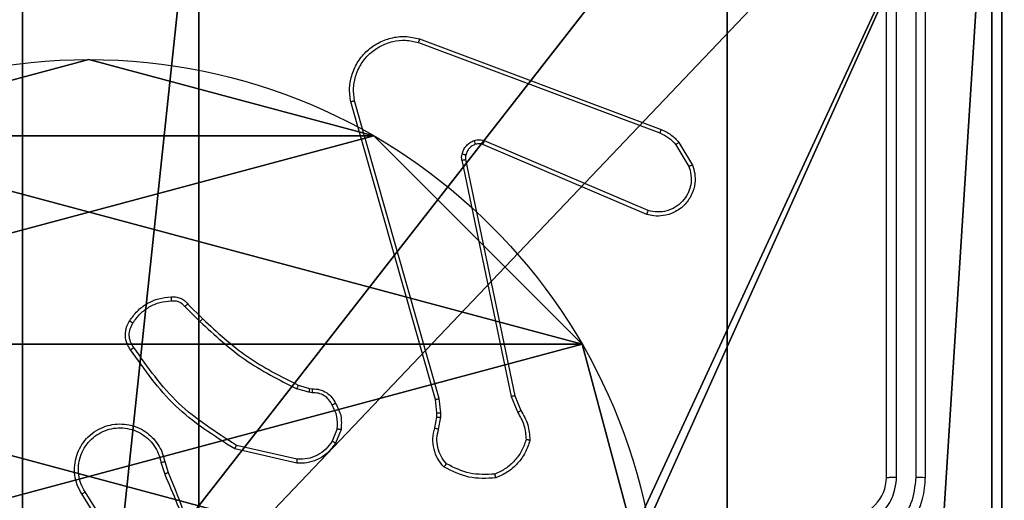
# Model space of a CAD drawing. Units: centimetres. Extents: x -467 to 460, y -356 to 350.
# Drawn here: x -270 to -265, y 147 to 149 of the extents above; entities that cross this region are included whole.
import ezdxf

# ---------------------------------------------------------------- set-up
doc = ezdxf.new("R2010")
doc.units = ezdxf.units.CM
doc.header["$LTSCALE"] = 2.54
doc.layers.get('0').update_dxf_attribs({"true_color": 0xff5454})
doc.layers.add('VP-EQ', color=7, linetype='Continuous', true_color=0x8a3492)

# ---------------------------------------------------------------- blocks, each defined once
blk = doc.blocks.new('Grupuj_148')
at = {"color": 0}
for p, q in [((5.0958, 2.187), (5.0958, 2.187, 9.3756)), ((5.0958, 2.187), (5.0958, 2.187, 9.3756)), ((4.7061, 0.7327), (4.7061, 0.7327, 9.3756)), ((4.7061, 0.7327), (4.7061, 0.7327, 9.3756)), ((3.6414, -0.332), (3.6414, -0.332, 9.3756)), ((3.6414, -0.332), (3.6414, -0.332, 9.3756))]:
    blk.add_line(p, q, dxfattribs=at)
for centre in [(2.187, 2.187), (2.187, 2.187, 9.3756), (2.187, 2.187), (2.187, 2.187, 9.3756), (2.187, 2.187), (2.187, 2.187, 9.3756), (2.187, 2.187), (2.187, 2.187, 9.3756), (2.187, 2.187), (2.187, 2.187, 9.3756), (2.187, 2.187), (2.187, 2.187, 9.3756), (2.187, 2.187), (2.187, 2.187, 9.3756), (2.187, 2.187), (2.187, 2.187, 9.3756), (2.187, 2.187), (2.187, 2.187, 9.3756), (2.187, 2.187), (2.187, 2.187, 9.3756), (2.187, 2.187), (2.187, 2.187, 9.3756), (2.187, 2.187), (2.187, 2.187, 9.3756), (2.187, 2.187), (2.187, 2.187, 9.3756)]:
    blk.add_circle(centre, 2.9088, dxfattribs=at)
mesh = blk.add_polyface(dxfattribs=at)
corners = [(-0.332, 3.6414), (-0.332, 0.7327), (-0.7217, 2.187), (0.7327, 4.7061), (0.7327, -0.332), (2.187, -0.7217), (2.187, 5.0958), (3.6414, 4.7061), (3.6414, -0.332), (4.7061, 3.6414), (4.7061, 0.7327), (5.0958, 2.187)]
mesh.append_faces([[corners[k] for k in face] for face in [(0, 1, 2), (10, 9, 11)]], dxfattribs={"vtx0": -1, "color": 0})
mesh.append_faces([[corners[k] for k in face] for face in [(1, 3, 4), (4, 3, 5), (5, 7, 8), (8, 9, 10)]], dxfattribs={"vtx0": -1, "vtx1": -1, "color": 0})
mesh.append_faces([[corners[k] for k in face] for face in [(1, 0, 3), (5, 3, 6), (5, 6, 7), (8, 7, 9)]], dxfattribs={"vtx0": -1, "vtx2": -1, "color": 0})
mesh = blk.add_polyface(dxfattribs=at)
corners = [(-0.332, 0.7327, 9.3756), (-0.332, 3.6414, 9.3756), (-0.7217, 2.187, 9.3756), (0.7327, -0.332, 9.3756), (0.7327, 4.7061, 9.3756), (2.187, -0.7217, 9.3756), (2.187, 5.0958, 9.3756), (3.6414, -0.332, 9.3756), (3.6414, 4.7061, 9.3756), (4.7061, 0.7327, 9.3756), (4.7061, 3.6414, 9.3756), (5.0958, 2.187, 9.3756)]
mesh.append_faces([[corners[k] for k in face] for face in [(0, 1, 2), (10, 9, 11)]], dxfattribs={"vtx0": -1, "color": 0})
mesh.append_faces([[corners[k] for k in face] for face in [(1, 3, 4), (4, 5, 6), (6, 7, 8), (8, 9, 10)]], dxfattribs={"vtx0": -1, "vtx1": -1, "color": 0})
mesh.append_faces([[corners[k] for k in face] for face in [(1, 0, 3), (4, 3, 5), (6, 5, 7), (8, 7, 9)]], dxfattribs={"vtx0": -1, "vtx2": -1, "color": 0})
mesh = blk.add_polyface(dxfattribs=at)
corners = [(4.7061, 3.6414), (5.0958, 2.187, 9.3756), (5.0958, 2.187), (4.7061, 3.6414, 9.3756)]
mesh.append_faces([[corners[k] for k in face] for face in [(0, 1, 2), (1, 0, 3)]], dxfattribs={"vtx0": -1, "color": 0})
mesh = blk.add_polyface(dxfattribs=at)
corners = [(5.0958, 2.187), (4.7061, 0.7327, 9.3756), (4.7061, 0.7327), (5.0958, 2.187, 9.3756)]
mesh.append_faces([[corners[k] for k in face] for face in [(0, 1, 2), (1, 0, 3)]], dxfattribs={"vtx0": -1, "color": 0})
mesh = blk.add_polyface(dxfattribs=at)
corners = [(4.7061, 0.7327), (3.6414, -0.332, 9.3756), (3.6414, -0.332), (4.7061, 0.7327, 9.3756)]
mesh.append_faces([[corners[k] for k in face] for face in [(0, 1, 2), (1, 0, 3)]], dxfattribs={"vtx0": -1, "color": 0})
mesh = blk.add_polyface(dxfattribs=at)
corners = [(3.6414, -0.332, 9.3756), (2.187, -0.7217), (3.6414, -0.332), (2.187, -0.7217, 9.3756)]
mesh.append_faces([[corners[k] for k in face] for face in [(0, 1, 2), (1, 0, 3)]], dxfattribs={"vtx0": -1, "color": 0})
blk = doc.blocks.new('Grupuj_151')
at = {"color": 0}
for p, q in [((0.8825, 0, 0.5), (9.2052, 0, 0.5)), ((0.8825, 0, 0.5), (9.2052, 0, 0.5)), ((9.1365, 0), (0.9511, 0)), ((9.1365, 0), (0.9511, 0))]:
    blk.add_line(p, q, dxfattribs=at)
mesh = blk.add_polyface(dxfattribs=at)
corners = [(9.2052, 0, 0.5), (0.8825, 6.5, 0.5), (0.8825, 0, 0.5), (9.2052, 6.5, 0.5)]
mesh.append_faces([[corners[k] for k in face] for face in [(0, 1, 2), (1, 0, 3)]], dxfattribs={"vtx0": -1, "color": 0})
mesh = blk.add_polyface(dxfattribs=at)
corners = [(9.1365, 6.5), (0.9511, 0), (0.9511, 6.5), (9.1365, 0)]
mesh.append_faces([[corners[k] for k in face] for face in [(0, 1, 2), (1, 0, 3)]], dxfattribs={"vtx0": -1, "color": 0})
mesh = blk.add_polyface(dxfattribs=at)
corners = [(9.6121, 0, 0.1274), (0.9511, 0), (9.1365, 0), (0.4756, 0, 0.1274), (9.9603, 0, 0.4756), (0.1274, 0, 0.4756), (9.2052, 0, 0.5), (10.0877, 0, 0.9511), (9.5877, 0, 0.8825), (9.5877, 0, 7.5), (10.0877, 0, 7.5), (0.8825, 0, 0.5), (0, 0, 0.9511), (0.5, 0, 0.8825), (0.5, 0, 7.5), (0, 0, 7.5)]
mesh.append_faces([[corners[k] for k in face] for face in [(0, 1, 2), (9, 7, 10), (12, 14, 15)]], dxfattribs={"vtx0": -1, "color": 0})
mesh.append_faces([[corners[k] for k in face] for face in [(1, 0, 3), (3, 4, 5), (6, 7, 8), (8, 7, 9), (5, 11, 12), (11, 5, 6)]], dxfattribs={"vtx0": -1, "vtx1": -1, "color": 0})
mesh.append_faces([[corners[k] for k in face] for face in [(5, 4, 6)]], dxfattribs={"vtx0": -1, "vtx1": -1, "vtx2": -1, "color": 0})
mesh.append_faces([[corners[k] for k in face] for face in [(3, 0, 4), (6, 4, 7), (12, 11, 13), (12, 13, 14)]], dxfattribs={"vtx0": -1, "vtx2": -1, "color": 0})
blk = doc.blocks.new('Grupuj_152')
at = {"color": 0}
for name, p in [('Grupuj_151', (0, 0, 9.5033)), ('Grupuj_148', (2.9313, 1.0733))]:
    blk.add_blockref(name, p, dxfattribs=at)
blk = doc.blocks.new('kotwa_WOODEN_LOW')
at = {"color": 254, "true_color": 0xe2e2e2}
blk.add_blockref('Grupuj_152', (0, 0), dxfattribs=at)
blk = doc.blocks.new('Grupuj_203')
at = {"color": 0}
mesh = blk.add_polyface(dxfattribs=at)
corners = [(0.2886, 0, 1.5), (0, 25.7902, 1.5), (0, 0.8098, 1.5), (0.2886, 26.6, 1.5), (9.3114, 0, 1.5), (9.3114, 26.6, 1.5), (9.6, 0.8098, 1.5), (9.6, 25.7902, 1.5)]
mesh.append_faces([[corners[k] for k in face] for face in [(0, 1, 2), (5, 6, 7)]], dxfattribs={"vtx0": -1, "color": 0})
mesh.append_faces([[corners[k] for k in face] for face in [(1, 0, 3), (3, 4, 5)]], dxfattribs={"vtx0": -1, "vtx1": -1, "color": 0})
mesh.append_faces([[corners[k] for k in face] for face in [(3, 0, 4), (5, 4, 6)]], dxfattribs={"vtx0": -1, "vtx2": -1, "color": 0})
mesh = blk.add_polyface(dxfattribs=at)
corners = [(0, 25.7902), (0.2886, 0), (0, 0.8098), (0.2886, 26.6), (9.3114, 0), (9.3114, 26.6), (9.6, 25.7902), (9.6, 0.8098)]
mesh.append_faces([[corners[k] for k in face] for face in [(0, 1, 2), (4, 6, 7)]], dxfattribs={"vtx0": -1, "color": 0})
mesh.append_faces([[corners[k] for k in face] for face in [(1, 3, 4)]], dxfattribs={"vtx0": -1, "vtx1": -1, "color": 0})
mesh.append_faces([[corners[k] for k in face] for face in [(1, 0, 3), (4, 3, 5), (4, 5, 6)]], dxfattribs={"vtx0": -1, "vtx2": -1, "color": 0})
blk = doc.blocks.new('3DGeom_3912_Defintion_1')
at = {"color": 18, "true_color": 0x030303, "yscale": 0.3564000000000001, "rotation": 360}
blk.add_blockref('Grupuj_203', (-4.7217, -4.7842, -0.4824), dxfattribs=at)
blk = doc.blocks.new('Grupuj_121')
at = {"color": 0}
for p, q in [((9, 9, 248.9241), (9, 4.9502, 248.9241)), ((9, 9), (9, 4.9502)), ((9, 9, 248.9241), (9, 4.9502, 248.9241)), ((9, 9), (9, 4.9502))]:
    blk.add_line(p, q, dxfattribs=at)
at = {"color": 59, "true_color": 0x614a34}
mesh = blk.add_polyface(dxfattribs=at)
corners = [(9, 0, 248.9241), (4.95, 0.2576, 248.9241), (4.95, 0, 248.9241), (8.7424, 4.0502, 248.9241), (9, 4.0502, 248.9241), (0, 0, 248.9241), (0.2576, 4.05, 248.9241), (0, 4.05, 248.9241), (4.05, 0, 248.9241), (0.2576, 4.95, 248.9241), (4.0498, 8.7424, 248.9241), (4.05, 0.2576, 248.9241), (4.9498, 8.7424, 248.9241), (4.9498, 9, 248.9241), (9, 9, 248.9241), (8.7424, 4.9502, 248.9241), (9, 4.9502, 248.9241), (0, 9, 248.9241), (0, 4.95, 248.9241), (4.0498, 9, 248.9241)]
mesh.append_faces([[corners[k] for k in face] for face in [(0, 1, 2), (3, 0, 4), (5, 6, 7), (14, 15, 16), (9, 17, 18)]], dxfattribs={"vtx0": -1, "color": 59})
mesh.append_faces([[corners[k] for k in face] for face in [(6, 8, 9), (10, 11, 12), (12, 1, 13), (13, 1, 14), (15, 1, 3), (17, 9, 19), (19, 9, 10)]], dxfattribs={"vtx0": -1, "vtx1": -1, "color": 59})
mesh.append_faces([[corners[k] for k in face] for face in [(1, 0, 3), (9, 8, 10), (14, 1, 15)]], dxfattribs={"vtx0": -1, "vtx1": -1, "vtx2": -1, "color": 59})
mesh.append_faces([[corners[k] for k in face] for face in [(6, 5, 8), (10, 8, 11), (12, 11, 1)]], dxfattribs={"vtx0": -1, "vtx2": -1, "color": 59})
mesh = blk.add_polyface(dxfattribs=at)
corners = [(4.0498, 9), (0, 4.95), (0, 9), (0.2576, 4.95), (0.2576, 4.05), (4.9498, 8.7424), (4.05, 0.2576), (4.0498, 8.7424), (4.95, 0.2576), (0, 0), (0, 4.05), (4.05, 0), (9, 9), (4.9498, 9), (4.95, 0), (8.7424, 4.9502), (9, 4.9502), (8.7424, 4.0502), (9, 0), (9, 4.0502)]
mesh.append_faces([[corners[k] for k in face] for face in [(0, 1, 2), (4, 9, 10), (12, 5, 13), (15, 12, 16), (18, 17, 19)]], dxfattribs={"vtx0": -1, "color": 59})
mesh.append_faces([[corners[k] for k in face] for face in [(1, 0, 3), (3, 0, 4), (5, 6, 7), (6, 5, 8), (9, 4, 11), (7, 4, 0), (11, 7, 6), (8, 12, 14), (14, 17, 18), (17, 14, 15)]], dxfattribs={"vtx0": -1, "vtx1": -1, "color": 59})
mesh.append_faces([[corners[k] for k in face] for face in [(11, 4, 7), (5, 12, 8), (14, 12, 15)]], dxfattribs={"vtx0": -1, "vtx1": -1, "vtx2": -1, "color": 59})
mesh = blk.add_polyface(dxfattribs=at)
corners = [(9, 9), (9, 4.9502, 248.9241), (9, 4.9502), (9, 9, 248.9241)]
mesh.append_faces([[corners[k] for k in face] for face in [(0, 1, 2), (1, 0, 3)]], dxfattribs={"vtx0": -1, "color": 59})
blk = doc.blocks.new('Grupuj_1')
at = {"color": 0, "rotation": 90.00000000000004}
blk.add_blockref('kotwa_WOODEN_LOW', (51.167, 300.3849, 29.9804), dxfattribs=at)
at = {"color": 0, "extrusion": (8.93165e-17, -4.44089e-16, -1)}
blk.add_blockref('3DGeom_3912_Defintion_1', (-48.1353, 305.324, -289.3296), dxfattribs=at)
at = {"color": 0}
blk.add_blockref('Grupuj_121', (43.518, 300.95, 39.9844), dxfattribs=at)
blk = doc.blocks.new('44')
at = {"color": 7, "linetype": 'Continuous', "lineweight": 25}
for p, q in [((7316.4413, 1561.0554), (7316.4413, 1564.0554)), ((7316.4938, 1561.0558), (7316.4938, 1564.0578)), ((7316.5938, 1561.0558), (7316.5939, 1564.0578)), ((7316.6413, 1561.0554), (7316.6413, 1564.0554)), ((7314.0511, 1563.2772), (7315.2842, 1562.8145)), ((7314.0571, 1563.2955), (7315.2905, 1562.8326)), ((7314.1383, 1561.4525), (7313.7054, 1562.9739)), ((7314.1579, 1561.4582), (7313.7251, 1562.9792)), ((7315.2252, 1562.4183), (7314.3892, 1562.7745)), ((7315.3812, 1562.7667), (7315.4508, 1562.6504)), ((7315.2177, 1562.399), (7314.3809, 1562.7556)), ((7315.3663, 1562.7548), (7315.4331, 1562.6434)), ((7314.2734, 1562.6751), (7314.5244, 1561.4682)), ((7314.2926, 1562.6786), (7314.5435, 1561.472)), ((7312.8591, 1561.9281), (7312.9357, 1561.8515)), ((7312.8741, 1561.941), (7312.9499, 1561.8652)), ((7313.438, 1561.5261), (7313.4949, 1561.5097)), ((7313.4949, 1561.5097), (7313.5093, 1561.5077)), ((7313.4923, 1561.4901), (7313.43, 1561.5081)), ((7313.5086, 1561.4878), (7313.4923, 1561.4901)), ((7314.1665, 1561.385), (7314.1579, 1561.4582)), ((7314.5244, 1561.4682), (7314.5589, 1561.3863)), ((7314.5435, 1561.472), (7314.575, 1561.3972)), ((7314.1461, 1561.3856), (7314.1383, 1561.4525)), ((7314.1351, 1561.3078), (7314.1451, 1561.3632)), ((7314.1451, 1561.3632), (7314.1461, 1561.3856)), ((7314.1546, 1561.3018), (7314.1655, 1561.3625)), ((7314.1655, 1561.3625), (7314.1665, 1561.385)), ((7313.6367, 1561.3038), (7313.6116, 1561.2406)), ((7313.6562, 1561.2998), (7313.6285, 1561.2302)), ((7313.4327, 1561.1483), (7313.1221, 1561.219)), ((7313.4309, 1561.1282), (7313.1136, 1561.2006)), ((7312.7362, 1561.1324), (7312.7557, 1561.0714)), ((7312.7559, 1561.1357), (7312.7737, 1561.08)), ((7312.5244, 1560.6648), (7312.3321, 1560.9706)), ((7312.541, 1560.676), (7312.3489, 1560.9814))]:
    blk.add_line(p, q, dxfattribs=at)
blk.add_arc((7316.2413, 1561.0554), 0.2, 269.9959, 0.0041, dxfattribs=at)
for points, knots in [([(7313.7054, 1562.9739), (7313.7024, 1562.9976), (7313.6963, 1563.0451), (7313.7106, 1563.1163), (7313.7413, 1563.1815), (7313.7872, 1563.2358), (7313.8449, 1563.2768), (7313.9112, 1563.3022), (7313.9844, 1563.3112), (7314.0327, 1563.3008), (7314.0571, 1563.2955)], [0, 0, 0, 0, 0.124955, 0.249928, 0.374953, 0.499932, 0.619436, 0.7426, 0.869449, 1, 1, 1, 1]), ([(7313.7251, 1562.9792), (7313.7224, 1563.0012), (7313.717, 1563.0452), (7313.7306, 1563.1132), (7313.76, 1563.1733), (7313.8036, 1563.2237), (7313.8566, 1563.2609), (7313.9193, 1563.2839), (7313.9861, 1563.2914), (7314.0295, 1563.2819), (7314.0511, 1563.2772)], [0, 0, 0, 0, 0.125052, 0.249998, 0.386864, 0.49996, 0.624979, 0.749968, 0.874965, 1, 1, 1, 1]), ([(7314.0571, 1563.2955), (7314.0571, 1563.2953), (7314.057, 1563.2949), (7314.0561, 1563.2921), (7314.055, 1563.2888), (7314.0539, 1563.2855), (7314.0526, 1563.2816), (7314.0516, 1563.2787), (7314.0511, 1563.2772)], [0, 0, 0, 0, 0.201914, 0.435727, 0.565001, 0.701467, 0.847306, 1, 1, 1, 1]), ([(7313.7054, 1562.9739), (7313.7056, 1562.974), (7313.7061, 1562.9742), (7313.7092, 1562.9751), (7313.7129, 1562.9762), (7313.7165, 1562.9771), (7313.7206, 1562.9781), (7313.7236, 1562.9789), (7313.7251, 1562.9792)], [0, 0, 0, 0, 0.211678, 0.448604, 0.57664, 0.711881, 0.852915, 1, 1, 1, 1]), ([(7315.2905, 1562.8326), (7315.2905, 1562.8322), (7315.2903, 1562.8315), (7315.2887, 1562.8268), (7315.2865, 1562.8208), (7315.285, 1562.8166), (7315.2842, 1562.8145)], [0, 0, 0, 0, 0.2796111, 0.5585924, 0.7787654, 1, 1, 1, 1]), ([(7315.2905, 1562.8326), (7315.3081, 1562.8246), (7315.3428, 1562.8088), (7315.3685, 1562.7806), (7315.3812, 1562.7667)], [0, 0, 0, 0, 0.505625, 1, 1, 1, 1]), ([(7314.274, 1562.707), (7314.2764, 1562.7147), (7314.2814, 1562.7302), (7314.2961, 1562.75), (7314.3143, 1562.7666), (7314.3293, 1562.7731), (7314.3367, 1562.7763)], [0, 0, 0, 0, 0.246503, 0.500031, 0.751772, 1, 1, 1, 1]), ([(7314.3367, 1562.7763), (7314.3455, 1562.7784), (7314.3632, 1562.7827), (7314.3805, 1562.7772), (7314.3892, 1562.7745)], [0, 0, 0, 0, 0.500127, 1, 1, 1, 1]), ([(7314.3429, 1562.7568), (7314.3428, 1562.7572), (7314.3427, 1562.758), (7314.3411, 1562.7632), (7314.339, 1562.7697), (7314.3375, 1562.7741), (7314.3367, 1562.7763)], [0, 0, 0, 0, 0.27967, 0.559271, 0.779356, 1, 1, 1, 1]), ([(7314.3809, 1562.7556), (7314.3811, 1562.7559), (7314.3815, 1562.7567), (7314.3837, 1562.7617), (7314.3864, 1562.768), (7314.3883, 1562.7724), (7314.3892, 1562.7745)], [0, 0, 0, 0, 0.280306, 0.559444, 0.779516, 1, 1, 1, 1]), ([(7315.2842, 1562.8145), (7315.2999, 1562.8073), (7315.3313, 1562.793), (7315.3546, 1562.7675), (7315.3663, 1562.7548)], [0, 0, 0, 0, 0.499927, 1, 1, 1, 1]), ([(7315.3812, 1562.7667), (7315.381, 1562.7665), (7315.3804, 1562.766), (7315.3765, 1562.7629), (7315.3715, 1562.759), (7315.3681, 1562.7562), (7315.3663, 1562.7548)], [0, 0, 0, 0, 0.279876, 0.558973, 0.779172, 1, 1, 1, 1]), ([(7314.3429, 1562.7568), (7314.3369, 1562.7543), (7314.325, 1562.7491), (7314.3104, 1562.7361), (7314.2989, 1562.7203), (7314.295, 1562.7079), (7314.293, 1562.7018)], [0, 0, 0, 0, 0.2500756, 0.4999808, 0.7498887, 1, 1, 1, 1]), ([(7314.3809, 1562.7556), (7314.3749, 1562.7575), (7314.3624, 1562.7615), (7314.3496, 1562.7584), (7314.3429, 1562.7568)], [0, 0, 0, 0, 0.4780612, 1, 1, 1, 1]), ([(7314.2734, 1562.6751), (7314.2726, 1562.6805), (7314.271, 1562.6911), (7314.273, 1562.7017), (7314.274, 1562.707)], [0, 0, 0, 0, 0.499049, 1, 1, 1, 1]), ([(7314.2734, 1562.6751), (7314.2763, 1562.6757), (7314.2819, 1562.6769), (7314.2882, 1562.678), (7314.2919, 1562.6786), (7314.2924, 1562.6786), (7314.2926, 1562.6786)], [0, 0, 0, 0, 0.280234, 0.559957, 0.779794, 1, 1, 1, 1]), ([(7314.293, 1562.7018), (7314.2927, 1562.7019), (7314.2921, 1562.7022), (7314.2878, 1562.7035), (7314.2815, 1562.7052), (7314.2765, 1562.7064), (7314.274, 1562.707)], [0, 0, 0, 0, 0.25013, 0.500181, 0.74924, 1, 1, 1, 1]), ([(7314.293, 1562.7018), (7314.2923, 1562.6979), (7314.2909, 1562.6902), (7314.292, 1562.6825), (7314.2926, 1562.6786)], [0, 0, 0, 0, 0.49995, 1, 1, 1, 1]), ([(7315.4508, 1562.6504), (7315.4553, 1562.6363), (7315.465, 1562.6062), (7315.465, 1562.5551), (7315.4499, 1562.5001), (7315.4146, 1562.4466), (7315.3621, 1562.4076), (7315.3049, 1562.3904), (7315.2566, 1562.3892), (7315.2294, 1562.396), (7315.2177, 1562.399)], [0, 0, 0, 0, 0.103746, 0.221734, 0.353848, 0.500195, 0.664919, 0.803202, 0.914949, 1, 1, 1, 1]), ([(7315.4331, 1562.6434), (7315.4385, 1562.6238), (7315.4481, 1562.5896), (7315.442, 1562.5415), (7315.4269, 1562.5008), (7315.4015, 1562.464), (7315.3642, 1562.4334), (7315.32, 1562.4148), (7315.272, 1562.4082), (7315.2408, 1562.4149), (7315.2252, 1562.4183)], [0, 0, 0, 0, 0.158646, 0.276939, 0.374911, 0.499979, 0.625025, 0.750061, 0.874994, 1, 1, 1, 1]), ([(7315.4508, 1562.6504), (7315.4505, 1562.6503), (7315.45, 1562.6501), (7315.4459, 1562.6486), (7315.4401, 1562.6462), (7315.4354, 1562.6443), (7315.4331, 1562.6434)], [0, 0, 0, 0, 0.2499274, 0.5000909, 0.7498971, 1, 1, 1, 1]), ([(7315.2177, 1562.399), (7315.2178, 1562.3992), (7315.2181, 1562.3996), (7315.2193, 1562.4026), (7315.2207, 1562.4061), (7315.222, 1562.4097), (7315.2236, 1562.4138), (7315.2247, 1562.4168), (7315.2252, 1562.4183)], [0, 0, 0, 0, 0.2058338, 0.4404415, 0.5687932, 0.7056367, 0.8491489, 1, 1, 1, 1]), ([(7312.5768, 1561.8548), (7312.589, 1561.8722), (7312.6135, 1561.907), (7312.6654, 1561.9452), (7312.7242, 1561.9711), (7312.7666, 1561.9751), (7312.7878, 1561.9771)], [0, 0, 0, 0, 0.250003, 0.500038, 0.749994, 1, 1, 1, 1]), ([(7312.7878, 1561.9771), (7312.7957, 1561.9775), (7312.8116, 1561.9783), (7312.8351, 1561.9718), (7312.8572, 1561.9598), (7312.8684, 1561.9473), (7312.8741, 1561.941)], [0, 0, 0, 0, 0.240063, 0.486829, 0.740098, 1, 1, 1, 1]), ([(7312.7878, 1561.9771), (7312.7878, 1561.9768), (7312.7879, 1561.9762), (7312.7882, 1561.9719), (7312.7887, 1561.9654), (7312.7891, 1561.9601), (7312.7893, 1561.9575)], [0, 0, 0, 0, 0.242294, 0.489244, 0.742274, 1, 1, 1, 1]), ([(7312.5936, 1561.8443), (7312.605, 1561.8603), (7312.6278, 1561.8925), (7312.676, 1561.9275), (7312.7304, 1561.9519), (7312.7697, 1561.9556), (7312.7893, 1561.9575)], [0, 0, 0, 0, 0.249875, 0.499997, 0.750217, 1, 1, 1, 1]), ([(7312.7893, 1561.9575), (7312.796, 1561.9578), (7312.8092, 1561.9586), (7312.8285, 1561.9531), (7312.846, 1561.9431), (7312.8547, 1561.9331), (7312.8591, 1561.9281)], [0, 0, 0, 0, 0.2500937, 0.5000705, 0.7498315, 1, 1, 1, 1]), ([(7312.8741, 1561.941), (7312.8739, 1561.9408), (7312.8735, 1561.9405), (7312.8711, 1561.9385), (7312.8683, 1561.9361), (7312.8656, 1561.9338), (7312.8625, 1561.9311), (7312.8602, 1561.9291), (7312.8591, 1561.9281)], [0, 0, 0, 0, 0.2128578, 0.4497215, 0.5774662, 0.7122281, 0.8533716, 1, 1, 1, 1]), ([(7312.9499, 1561.8652), (7312.9496, 1561.865), (7312.9492, 1561.8646), (7312.9459, 1561.8615), (7312.9413, 1561.8569), (7312.9376, 1561.8533), (7312.9357, 1561.8515)], [0, 0, 0, 0, 0.250102, 0.5002265, 0.7496046, 1, 1, 1, 1]), ([(7312.9499, 1561.8652), (7313.0233, 1561.7973), (7313.1702, 1561.6616), (7313.3487, 1561.5712), (7313.438, 1561.5261)], [0, 0, 0, 0, 0.499992, 1, 1, 1, 1]), ([(7312.5813, 1561.7072), (7312.575, 1561.7168), (7312.5604, 1561.7389), (7312.5522, 1561.7813), (7312.5582, 1561.8231), (7312.5715, 1561.8459), (7312.5768, 1561.8548)], [0, 0, 0, 0, 0.218517, 0.500025, 0.803906, 1, 1, 1, 1]), ([(7312.5978, 1561.7189), (7312.5916, 1561.7283), (7312.5792, 1561.7471), (7312.5732, 1561.7808), (7312.577, 1561.8148), (7312.588, 1561.8344), (7312.5936, 1561.8443)], [0, 0, 0, 0, 0.250221, 0.50001, 0.749972, 1, 1, 1, 1]), ([(7312.5768, 1561.8548), (7312.577, 1561.8547), (7312.5775, 1561.8544), (7312.5803, 1561.8527), (7312.5835, 1561.8507), (7312.5865, 1561.8488), (7312.5899, 1561.8466), (7312.5923, 1561.845), (7312.5936, 1561.8443)], [0, 0, 0, 0, 0.222624, 0.463002, 0.590282, 0.721759, 0.858644, 1, 1, 1, 1]), ([(7312.9357, 1561.8515), (7313.0101, 1561.7827), (7313.1589, 1561.6453), (7313.3396, 1561.5538), (7313.43, 1561.5081)], [0, 0, 0, 0, 0.500013, 1, 1, 1, 1]), ([(7312.5813, 1561.7072), (7312.5815, 1561.7074), (7312.5819, 1561.7077), (7312.5848, 1561.7098), (7312.588, 1561.712), (7312.5909, 1561.7141), (7312.5942, 1561.7164), (7312.5966, 1561.7181), (7312.5978, 1561.7189)], [0, 0, 0, 0, 0.228422, 0.470745, 0.59824, 0.728516, 0.862488, 1, 1, 1, 1]), ([(7313.1221, 1561.219), (7313.0182, 1561.2849), (7312.8103, 1561.4169), (7312.6686, 1561.6182), (7312.5978, 1561.7189)], [0, 0, 0, 0, 0.499999, 1, 1, 1, 1]), ([(7313.1136, 1561.2006), (7313.0071, 1561.268), (7312.796, 1561.4016), (7312.6524, 1561.606), (7312.5813, 1561.7072)], [0, 0, 0, 0, 0.504644, 1, 1, 1, 1]), ([(7313.438, 1561.5261), (7313.4378, 1561.5257), (7313.4375, 1561.525), (7313.4354, 1561.5203), (7313.4327, 1561.5143), (7313.4309, 1561.5101), (7313.43, 1561.5081)], [0, 0, 0, 0, 0.2790206, 0.5590455, 0.7789057, 1, 1, 1, 1]), ([(7313.4949, 1561.5097), (7313.4948, 1561.5093), (7313.4948, 1561.5085), (7313.4941, 1561.5034), (7313.4932, 1561.4969), (7313.4926, 1561.4924), (7313.4923, 1561.4901)], [0, 0, 0, 0, 0.279266, 0.559337, 0.779634, 1, 1, 1, 1]), ([(7313.5093, 1561.5077), (7313.5093, 1561.5074), (7313.5093, 1561.5069), (7313.5092, 1561.5034), (7313.509, 1561.4996), (7313.5089, 1561.4961), (7313.5088, 1561.4921), (7313.5087, 1561.4893), (7313.5086, 1561.4878)], [0, 0, 0, 0, 0.22711, 0.4695624, 0.5967037, 0.7267842, 0.8622682, 1, 1, 1, 1]), ([(7313.6112, 1561.4243), (7313.6061, 1561.4338), (7313.5959, 1561.4528), (7313.5707, 1561.4736), (7313.5409, 1561.4868), (7313.5194, 1561.4875), (7313.5086, 1561.4878)], [0, 0, 0, 0, 0.250061, 0.499958, 0.749836, 1, 1, 1, 1]), ([(7313.5093, 1561.5077), (7313.5222, 1561.5071), (7313.5477, 1561.5059), (7313.5824, 1561.4897), (7313.6112, 1561.4656), (7313.6229, 1561.4442), (7313.6287, 1561.4336)], [0, 0, 0, 0, 0.257975, 0.510692, 0.758075, 1, 1, 1, 1]), ([(7314.1383, 1561.4525), (7314.1386, 1561.4526), (7314.1392, 1561.4528), (7314.1437, 1561.4541), (7314.1502, 1561.456), (7314.1553, 1561.4575), (7314.1579, 1561.4582)], [0, 0, 0, 0, 0.250179, 0.499754, 0.749681, 1, 1, 1, 1]), ([(7314.5435, 1561.472), (7314.5432, 1561.472), (7314.5426, 1561.4719), (7314.5383, 1561.471), (7314.532, 1561.4698), (7314.5269, 1561.4687), (7314.5244, 1561.4682)], [0, 0, 0, 0, 0.249432, 0.499433, 0.748992, 1, 1, 1, 1]), ([(7313.6287, 1561.4336), (7313.6285, 1561.4334), (7313.628, 1561.4332), (7313.625, 1561.4317), (7313.6216, 1561.4299), (7313.6185, 1561.4282), (7313.615, 1561.4263), (7313.6125, 1561.425), (7313.6112, 1561.4243)], [0, 0, 0, 0, 0.225937, 0.467572, 0.59442, 0.725834, 0.860652, 1, 1, 1, 1]), ([(7313.6367, 1561.3038), (7313.638, 1561.325), (7313.6404, 1561.3675), (7313.6209, 1561.4054), (7313.6112, 1561.4243)], [0, 0, 0, 0, 0.499914, 1, 1, 1, 1]), ([(7313.6287, 1561.4336), (7313.6394, 1561.4125), (7313.6607, 1561.3704), (7313.6577, 1561.3234), (7313.6562, 1561.2998)], [0, 0, 0, 0, 0.499937, 1, 1, 1, 1]), ([(7314.1451, 1561.3632), (7314.1455, 1561.3632), (7314.1463, 1561.3632), (7314.1518, 1561.363), (7314.1585, 1561.3628), (7314.1631, 1561.3626), (7314.1655, 1561.3625)], [0, 0, 0, 0, 0.280201, 0.559299, 0.779822, 1, 1, 1, 1]), ([(7314.1461, 1561.3856), (7314.1465, 1561.3857), (7314.1473, 1561.3857), (7314.1527, 1561.3855), (7314.1595, 1561.3853), (7314.1641, 1561.3851), (7314.1665, 1561.385)], [0, 0, 0, 0, 0.279986, 0.558869, 0.779246, 1, 1, 1, 1]), ([(7314.575, 1561.3972), (7314.5747, 1561.397), (7314.5741, 1561.3966), (7314.5699, 1561.3937), (7314.5645, 1561.3901), (7314.5608, 1561.3876), (7314.5589, 1561.3863)], [0, 0, 0, 0, 0.27945, 0.558606, 0.779218, 1, 1, 1, 1]), ([(7314.5589, 1561.3863), (7314.5711, 1561.3648), (7314.5954, 1561.3218), (7314.5995, 1561.2726), (7314.6015, 1561.248)], [0, 0, 0, 0, 0.4999298, 1, 1, 1, 1]), ([(7314.575, 1561.3972), (7314.5884, 1561.3736), (7314.6152, 1561.3264), (7314.6191, 1561.2723), (7314.621, 1561.2452)], [0, 0, 0, 0, 0.4999738, 1, 1, 1, 1]), ([(7312.3321, 1560.9706), (7312.3237, 1560.9856), (7312.307, 1561.0156), (7312.2953, 1561.0661), (7312.2941, 1561.1177), (7312.3045, 1561.1677), (7312.3251, 1561.2141), (7312.3554, 1561.2551), (7312.395, 1561.2894), (7312.4403, 1561.3134), (7312.4885, 1561.3268), (7312.5378, 1561.3298), (7312.5885, 1561.3221), (7312.6495, 1561.298), (7312.7, 1561.2561), (7312.7395, 1561.1975), (7312.7497, 1561.1589), (7312.7559, 1561.1357)], [0, 0, 0, 0, 0.062548, 0.12508, 0.187636, 0.250159, 0.310203, 0.371918, 0.435282, 0.500316, 0.557556, 0.617252, 0.679409, 0.743954, 0.855312, 0.912942, 1, 1, 1, 1]), ([(7312.3489, 1560.9814), (7312.3413, 1560.9951), (7312.326, 1561.0226), (7312.3152, 1561.0688), (7312.3142, 1561.1159), (7312.3237, 1561.1622), (7312.3431, 1561.2053), (7312.3716, 1561.243), (7312.4076, 1561.2737), (7312.4495, 1561.2955), (7312.4951, 1561.3078), (7312.5423, 1561.3096), (7312.5888, 1561.3011), (7312.6323, 1561.2826), (7312.6706, 1561.2549), (7312.7018, 1561.2195), (7312.7251, 1561.1782), (7312.7325, 1561.1477), (7312.7362, 1561.1324)], [0, 0, 0, 0, 0.062509, 0.125005, 0.187513, 0.250011, 0.312499, 0.374989, 0.4375, 0.500018, 0.562514, 0.624992, 0.687498, 0.749991, 0.81249, 0.874979, 0.937506, 1, 1, 1, 1]), ([(7314.1817, 1561.1085), (7314.1705, 1561.122), (7314.1479, 1561.149), (7314.1291, 1561.1996), (7314.1225, 1561.2541), (7314.1309, 1561.2898), (7314.1351, 1561.3078)], [0, 0, 0, 0, 0.243085, 0.490687, 0.743042, 1, 1, 1, 1]), ([(7314.1351, 1561.3078), (7314.1355, 1561.3077), (7314.1363, 1561.3075), (7314.1415, 1561.306), (7314.1479, 1561.304), (7314.1523, 1561.3025), (7314.1546, 1561.3018)], [0, 0, 0, 0, 0.279818, 0.559071, 0.778948, 1, 1, 1, 1]), ([(7313.6367, 1561.3038), (7313.6382, 1561.3035), (7313.641, 1561.303), (7313.645, 1561.3022), (7313.6484, 1561.3015), (7313.6522, 1561.3007), (7313.6554, 1561.3), (7313.6559, 1561.2999), (7313.6562, 1561.2998)], [0, 0, 0, 0, 0.141474, 0.278064, 0.410803, 0.537455, 0.7779, 1, 1, 1, 1]), ([(7314.1948, 1561.1243), (7314.1847, 1561.1368), (7314.1647, 1561.1616), (7314.1485, 1561.2072), (7314.1435, 1561.2552), (7314.1509, 1561.2863), (7314.1546, 1561.3018)], [0, 0, 0, 0, 0.25012, 0.500112, 0.749956, 1, 1, 1, 1]), ([(7313.1136, 1561.2006), (7313.1137, 1561.2008), (7313.1139, 1561.2012), (7313.1151, 1561.204), (7313.1167, 1561.2074), (7313.1183, 1561.2107), (7313.1201, 1561.2147), (7313.1214, 1561.2175), (7313.1221, 1561.219)], [0, 0, 0, 0, 0.2024567, 0.4359233, 0.5649765, 0.7017313, 0.8470464, 1, 1, 1, 1]), ([(7313.6285, 1561.2302), (7313.6127, 1561.2091), (7313.5837, 1561.1705), (7313.5248, 1561.1395), (7313.474, 1561.1271), (7313.4438, 1561.1279), (7313.4309, 1561.1282)], [0, 0, 0, 0, 0.334576, 0.612957, 0.834799, 1, 1, 1, 1]), ([(7313.6116, 1561.2406), (7313.6013, 1561.2262), (7313.5807, 1561.1973), (7313.5363, 1561.167), (7313.4859, 1561.1484), (7313.4504, 1561.1483), (7313.4327, 1561.1483)], [0, 0, 0, 0, 0.250053, 0.500026, 0.749924, 1, 1, 1, 1]), ([(7313.6285, 1561.2302), (7313.6282, 1561.2304), (7313.6276, 1561.2309), (7313.6231, 1561.2336), (7313.6175, 1561.2371), (7313.6135, 1561.2394), (7313.6116, 1561.2406)], [0, 0, 0, 0, 0.27995, 0.5595647, 0.7801349, 1, 1, 1, 1]), ([(7314.6015, 1561.248), (7314.5948, 1561.2286), (7314.5812, 1561.1897), (7314.5441, 1561.1398), (7314.4981, 1561.098), (7314.4607, 1561.0808), (7314.4421, 1561.0722)], [0, 0, 0, 0, 0.249872, 0.499984, 0.750122, 1, 1, 1, 1]), ([(7314.621, 1561.2452), (7314.6139, 1561.2238), (7314.5996, 1561.1809), (7314.5593, 1561.1257), (7314.5084, 1561.0802), (7314.4672, 1561.0617), (7314.4465, 1561.0525)], [0, 0, 0, 0, 0.249986, 0.499932, 0.750009, 1, 1, 1, 1]), ([(7314.621, 1561.2452), (7314.6208, 1561.2453), (7314.6203, 1561.2454), (7314.6172, 1561.2458), (7314.6135, 1561.2463), (7314.61, 1561.2469), (7314.6059, 1561.2474), (7314.603, 1561.2478), (7314.6015, 1561.248)], [0, 0, 0, 0, 0.215188, 0.452647, 0.580364, 0.714791, 0.854695, 1, 1, 1, 1]), ([(7312.7362, 1561.1324), (7312.7387, 1561.1328), (7312.7439, 1561.1337), (7312.7504, 1561.1348), (7312.7549, 1561.1356), (7312.7555, 1561.1356), (7312.7559, 1561.1357)], [0, 0, 0, 0, 0.250186, 0.499919, 0.749534, 1, 1, 1, 1]), ([(7313.4309, 1561.1282), (7313.431, 1561.1285), (7313.4311, 1561.1291), (7313.4315, 1561.1337), (7313.432, 1561.1404), (7313.4325, 1561.1457), (7313.4327, 1561.1483)], [0, 0, 0, 0, 0.250455, 0.50013, 0.749878, 1, 1, 1, 1]), ([(7314.1817, 1561.1085), (7314.1819, 1561.1087), (7314.1822, 1561.1091), (7314.1844, 1561.1117), (7314.1869, 1561.1148), (7314.1892, 1561.1176), (7314.1919, 1561.1209), (7314.1938, 1561.1232), (7314.1948, 1561.1243)], [0, 0, 0, 0, 0.2191552, 0.4581464, 0.5856191, 0.718474, 0.8568589, 1, 1, 1, 1]), ([(7314.4465, 1561.0525), (7314.3999, 1561.0501), (7314.3067, 1561.0454), (7314.2234, 1561.0875), (7314.1817, 1561.1085)], [0, 0, 0, 0, 0.5000273, 1, 1, 1, 1]), ([(7314.4421, 1561.0722), (7314.3986, 1561.0702), (7314.3117, 1561.0664), (7314.2338, 1561.105), (7314.1948, 1561.1243)], [0, 0, 0, 0, 0.50001, 1, 1, 1, 1]), ([(7312.7737, 1561.08), (7312.7733, 1561.0799), (7312.7726, 1561.0796), (7312.7679, 1561.0773), (7312.7621, 1561.0745), (7312.758, 1561.0725), (7312.7559, 1561.0715)], [0, 0, 0, 0, 0.279816, 0.558987, 0.779371, 1, 1, 1, 1]), ([(7312.7559, 1561.0715), (7312.7985, 1560.9726), (7312.8837, 1560.7746), (7312.9178, 1560.5618), (7312.9349, 1560.4554)], [0, 0, 0, 0, 0.500007, 1, 1, 1, 1]), ([(7312.7737, 1561.08), (7312.8356, 1560.9274), (7312.9595, 1560.6222), (7312.9635, 1560.2928), (7312.9656, 1560.1281)], [0, 0, 0, 0, 0.500009, 1, 1, 1, 1]), ([(7314.4465, 1561.0525), (7314.4465, 1561.0527), (7314.4465, 1561.0532), (7314.4458, 1561.0564), (7314.4449, 1561.0601), (7314.4442, 1561.0636), (7314.4432, 1561.0677), (7314.4424, 1561.0706), (7314.4421, 1561.0722)], [0, 0, 0, 0, 0.211396, 0.448137, 0.575656, 0.710948, 0.851915, 1, 1, 1, 1]), ([(7316.2436, 1560.7056), (7316.2893, 1560.7111), (7316.3806, 1560.7221), (7316.4781, 1560.7893), (7316.5364, 1560.8596), (7316.5808, 1560.9408), (7316.5886, 1561.0099), (7316.5938, 1561.0558)], [0, 0, 0, 0, 0.249599, 0.49923, 0.623597, 0.749876, 1, 1, 1, 1]), ([(7316.2436, 1560.8056), (7316.2764, 1560.8094), (7316.3418, 1560.817), (7316.4246, 1560.8748), (7316.4818, 1560.9577), (7316.4898, 1561.0231), (7316.4938, 1561.0558)], [0, 0, 0, 0, 0.250442, 0.500148, 0.750108, 1, 1, 1, 1]), ([(7316.4413, 1561.0554), (7316.4415, 1561.0554), (7316.4419, 1561.0555), (7316.4451, 1561.0556), (7316.45, 1561.0556), (7316.4565, 1561.0557), (7316.4646, 1561.0557), (7316.4738, 1561.0558), (7316.4836, 1561.0558), (7316.4904, 1561.0558), (7316.4938, 1561.0558)], [0, 0, 0, 0, 0.124851, 0.250219, 0.37524, 0.499943, 0.624657, 0.749708, 0.87476, 1, 1, 1, 1]), ([(7316.5938, 1561.0558), (7316.6001, 1561.0558), (7316.6127, 1561.0558), (7316.6283, 1561.0557), (7316.6391, 1561.0556), (7316.6405, 1561.0555), (7316.6413, 1561.0554)], [0, 0, 0, 0, 0.250048, 0.5001, 0.749917, 1, 1, 1, 1]), ([(7316.2412, 1560.6554), (7316.2763, 1560.6581), (7316.3439, 1560.6632), (7316.435, 1560.7016), (7316.5089, 1560.7538), (7316.579, 1560.8317), (7316.6314, 1560.934), (7316.6382, 1561.0183), (7316.6413, 1561.0554)], [0, 0, 0, 0, 0.16753, 0.323018, 0.466364, 0.597606, 0.822841, 1, 1, 1, 1]), ([(7312.3321, 1560.9706), (7312.3323, 1560.9708), (7312.3328, 1560.9711), (7312.3367, 1560.9736), (7312.3423, 1560.9772), (7312.3467, 1560.98), (7312.3489, 1560.9814)], [0, 0, 0, 0, 0.250136, 0.500056, 0.749759, 1, 1, 1, 1])]:
    blk.add_open_spline(points, degree=3, knots=knots, dxfattribs=at)
blk = doc.blocks.new('wd1413 2d')
at = {"layer": 'VP-EQ'}
blk.add_blockref('44', (-7089.3926, -666.6779), dxfattribs=at)

msp = doc.modelspace()

# ---------------------------------------------------------------- block references
at = {"color": 0}
msp.add_blockref('Grupuj_1', (-317.3914, -159.4254, -30.1306), dxfattribs=at)
at = {"layer": 'VP-EQ', "color": 0}
msp.add_blockref('wd1413 2d', (-492.4607, -747.5251), dxfattribs=at)

doc.saveas('drawing.dxf')
